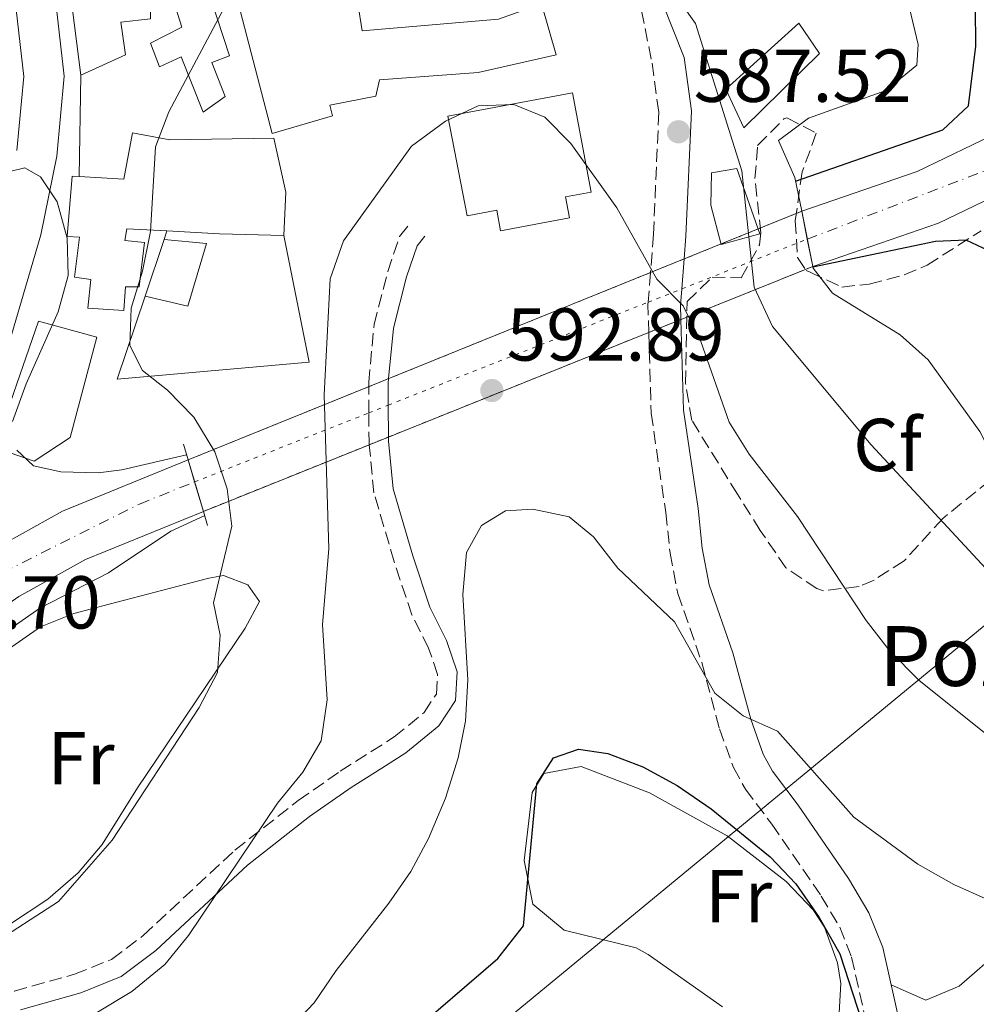
# Model space of a CAD drawing. Units: metres. Extents: x 573436 to 576879, y 4719568 to 4721917.
# Drawn here: x 574842 to 574970, y 4720571 to 4720703 of the extents above; entities that cross this region are included whole.
import ezdxf
from ezdxf.enums import TextEntityAlignment as Align

# ---------------------------------------------------------------- set-up
doc = ezdxf.new("R2010")
doc.units = ezdxf.units.M
doc.header["$MEASUREMENT"] = 0
for name, pattern in [('DGN Style 3', [2.435890702152634, 1.739921930109024, -0.6959687720436097]), ('DGN Style 4', [2.7856150101045474, 1.391937544087219, -0.6959687720436097, 0.001739921930109024, -0.6959687720436097]), ('DGN Style 5', [1.217945351076317, 0.5219765790327072, -0.6959687720436097])]:
    doc.linetypes.add(name, pattern=pattern)
for name, color, linetype, lineweight in [('Barranco lineal', 142, 'DGN Style 3', 13), ('Camino', 7, 'DGN Style 3', 0), ('Carretera', 9, 'Continuous', 0), ('Carretera no vista', 7, 'Continuous', 0), ('Cota de punto acotado terreno', 7, 'Continuous', 0), ('Curva de nivel directora', 30, 'Continuous', 30), ('Curva de nivel intermedia', 30, 'Continuous', 0), ('Edificio', 1, 'Continuous', 13), ('Eje de carretera', 7, 'DGN Style 4', 0), ('Eje de carretera no vista', 7, 'DGN Style 5', 0), ('Estanque', 4, 'Continuous', 0), ('Etiqueta de uso rústico', 92, 'Continuous', 0), ('Etiqueta de zona arbolada', 92, 'Continuous', 0), ('Línea  de muro-pared o tapia', 1, 'Continuous', 13), ('Línea blanca (vial)', 7, 'Continuous', 13), ('Línea de asfalto', 7, 'Continuous', 13), ('Línea de cambio de uso (parcela vista)', 92, 'Continuous', 0), ('Línea de muro de contención', 1, 'Continuous', 13), ('Línea telefónica', 7, 'Continuous', 0), ('Margen derecho', 7, 'Continuous', 0), ('Puente', 1, 'Continuous', 0), ('Punto acotado terreno (símbolo)', 7, 'Continuous', 0), ('Texto de Pozo', 4, 'Continuous', 0), ('Zona arbolada', 92, 'DGN Style 3', 0)]:
    doc.layers.add(name, color=color, linetype=linetype, lineweight=lineweight)
doc.styles.add('Style-Arial', font='arial.ttf')

# ---------------------------------------------------------------- blocks, each defined once
blk = doc.blocks.new('5PATER')
at = {"layer": 'Barranco lineal', "linetype": 'Continuous', "lineweight": 0}
h = blk.add_hatch(color=51, dxfattribs=at)
edge = h.paths.add_edge_path()
edge.add_ellipse((0, 0), major_axis=(-0.1095731443231308, -0.1110710700762829), ratio=0.9994222409660317, start_angle=0, end_angle=360)

msp = doc.modelspace()

# ---------------------------------------------------------------- linework, layer by layer
at = {"layer": 'Camino', "color": 7, "linetype": 'DGN Style 3', "lineweight": 0, "extrusion": (0.006655606067117818, 0.08551997958274866, 0.9963142255333133), "elevation": 408124.3752073934, "flags": 128}
msp.add_lwpolyline([(-206913.8410424652, -4733484.521620257), (-206913.8410424651, -4733480.527615946)], dxfattribs=at)
at = {"layer": 'Camino', "color": 7, "linetype": 'DGN Style 3', "lineweight": 0, "extrusion": (-0.1786588999796241, 0.098602307137012, 0.9789579063909383), "elevation": 363329.3093871852, "flags": 128}
msp.add_lwpolyline([(-4410799.391162968, -1740131.400908946), (-4410799.120981068, -1740131.275457054), (-4410795.892535402, -1740129.328992554)], dxfattribs=at)
at = {"layer": 'Camino', "color": 7, "linetype": 'DGN Style 3', "lineweight": 0, "elevation": 591.0800000000017, "flags": 128}
msp.add_lwpolyline([(574888.6254453666, 4720650.033473733), (574888.6036690652, 4720653.530748093)], dxfattribs=at)
at = {"layer": 'Camino', "color": 7, "linetype": 'DGN Style 3', "lineweight": 0, "extrusion": (-0.8693997090262275, -0.005413447665649593, 0.4940797916627253), "elevation": -525070.9549054907, "flags": 128}
msp.add_lwpolyline([(-4716974.696450386, 299071.9183045328), (-4716975.019175711, 299071.8594144654), (-4716978.962725888, 299071.8594144654)], dxfattribs=at)
at = {"layer": 'Camino', "color": 7, "linetype": 'DGN Style 3', "lineweight": 0}
for points in [[(574846.3500000008, 4720708.020000001, 581.1600000000036), (574852.6600000008, 4720711.51, 581.9499999999972), (574860.0500000002, 4720715.570000002, 582.2200000000012), (574866.9799999993, 4720721.040000003, 582.5899999999965), (574871.519999999, 4720723.080000001, 583.0200000000041), (574879.1099999996, 4720724.830000001, 584.1000000000059), (574889.8599999986, 4720726.49, 584.6300000000048), (574894.8399999986, 4720726.890000002, 584.6300000000048), (574908.9499999993, 4720726.930000001, 584.6300000000048), (574913.4699999989, 4720725.870000001, 584.6300000000048), (574919.5700000009, 4720717.220000001, 584.6300000000048), (574922.1999999994, 4720711.160000001, 585.4400000000023), (574925.1200000008, 4720703.840000001, 585.7100000000065), (574926.52, 4720696.830000001, 586.2400000000054), (574927.4299999997, 4720690.240000002, 587.3200000000071), (574926.7100000001, 4720673.920000001, 588.1199999999953), (574926.3117824196, 4720668.803176855, 588.561799999996)], [(574888.6036690652, 4720653.530748093, 591.0800000000017), (574888.6000000002, 4720654.119999999, 591.0800000000017), (574889.3199999998, 4720661.830000001, 590.8099999999977), (574891.1599999995, 4720668.949999999, 590.8099999999977), (574892.7399999975, 4720673.640000002, 590.029999999999), (574894.0899999997, 4720675.300000002, 589.7299999999959)], [(574926.0883177087, 4720660.792723003, 589.3272), (574926.3999999971, 4720650.010000001, 590.4700000000013), (574928.3599999995, 4720636.680000001, 591.8800000000047), (574928.9299999997, 4720631.270000001, 594.029999999999), (574929.9699999989, 4720625.869999999, 593.759999999995), (574933.1799999987, 4720616.630000001, 594.5700000000071), (574935.5700000003, 4720607.740000002, 595.6399999999995), (574937.4099999998, 4720602.560000001, 596.3500000000057), (574939.0100000004, 4720599.690000001, 596.7200000000013), (574942.5599999975, 4720595.000000001, 597.5200000000041), (574949.1600000003, 4720585.369999999, 598.3300000000019), (574951.6400000012, 4720581.210000002, 599.1399999999995), (574953.2399999973, 4720577.210000001, 599.3500000000059), (574955.5500000005, 4720566.810000001, 600.1999999999971)], [(574831.9699999974, 4720569.33, 584.6300000000048), (574841.1799999987, 4720572.66, 586.6300000000047), (574849.2299999997, 4720574.92, 588.3899999999995), (574854.1999999986, 4720576.910000003, 588.9299999999931), (574858.4400000009, 4720580.100000001, 589.4700000000012), (574870.6999999986, 4720591.520000001, 589.5800000000019), (574879.1499999977, 4720598.140000002, 589.8899999999994), (574884.7899999992, 4720602.07, 590.2700000000041), (574888.94, 4720604.699999999, 591.0399999999936), (574892.0300000012, 4720606.660000003, 591.8800000000047), (574896.010000002, 4720609.95, 593.2299999999959), (574897.6599999993, 4720612.410000001, 593.759999999995), (574897.8200000003, 4720615.040000002, 594.029999999999), (574896.62, 4720618.550000001, 594.3000000000029), (574894.3799999983, 4720623.020000001, 594.0800000000019), (574892.010000001, 4720630.110000002, 593.4900000000052), (574889.2999999998, 4720639.350000001, 592.1499999999943), (574888.681105284, 4720645.767462103, 591.1312000000036)]]:
    msp.add_polyline3d(points, dxfattribs=at)
at = {"layer": 'Carretera', "color": 9, "linetype": 'Continuous', "lineweight": 0}
for points in [[(574984.0500000018, 4720684.66, 571.6199999999953), (574964.8400000005, 4720675.410000001, 572.1499999999943), (574948.0399999986, 4720669.609999998, 571.7400000000052), (574946.5499999999, 4720677, 571.7400000000052), (574961.9999999995, 4720682.330000001, 572.1499999999943), (574980.5000000001, 4720691.24, 571.6199999999953)], [(574771.1000000016, 4720546.32, 574.7599999999948), (574799.4400000015, 4720593.67, 576.0599999999977), (574805.6200000017, 4720602.32, 576.3899999999994), (574808.3000000018, 4720605.369999999, 576.3099999999977), (574813.7800000003, 4720611.619999999, 576.6499999999943), (574821.1000000006, 4720618.640000001, 576.7100000000064), (574829.2100000018, 4720625.420000001, 576.4900000000052), (574837.9699999993, 4720631.529999999, 576.3300000000017), (574847.6200000008, 4720636.880000001, 576.0399999999936), (574864.4299999995, 4720643.74, 574.9799999999959), (574866.4800000013, 4720636.850000001, 574.9799999999959), (574850.7199999989, 4720630.41, 576.0399999999936), (574841.7600000025, 4720625.45, 576.3300000000017), (574833.5599999994, 4720619.730000001, 576.4900000000052), (574825.8799999993, 4720613.3, 576.5899999999965), (574818.9500000002, 4720606.67, 576.6499999999943), (574811.2399999988, 4720597.87, 576.3899999999994), (574805.4299999997, 4720589.75, 576.0599999999977), (574779.8999999993, 4720547.08, 574.9600000000064)]]:
    msp.add_polyline3d(points, dxfattribs=at)
at = {"layer": 'Carretera no vista', "color": 7, "linetype": 'DGN Style 5', "lineweight": 13, "extrusion": (0.0338738678365352, 0.01371949396265408, 0.9993319451329482), "elevation": 84812.32109522214, "flags": 128}
msp.add_lwpolyline([(4159595.541789618, -2303459.788988492), (4159595.541789618, -2303442.810725086)], dxfattribs=at)
at = {"layer": 'Carretera no vista', "color": 7, "linetype": 'DGN Style 5', "lineweight": 13, "extrusion": (0.03386694400199194, 0.01371668969771294, 0.9993322182976504), "elevation": 84795.10251452363, "flags": 128}
msp.add_lwpolyline([(4159595.541433665, -2303443.44528826), (4159595.541433665, -2303438.573815677)], dxfattribs=at)
at = {"layer": 'Carretera no vista', "color": 7, "linetype": 'DGN Style 5', "lineweight": 13, "extrusion": (0.03387083765178915, 0.01371826668380502, 0.9993320646891893), "elevation": 84804.78541734208, "flags": 128}
msp.add_lwpolyline([(4159595.541928038, -2303438.216451655), (4159595.541928038, -2303400.38204867)], dxfattribs=at)
at = {"layer": 'Carretera no vista', "color": 7, "linetype": 'DGN Style 5', "lineweight": 13, "extrusion": (0.03418742777733421, 0.01373197810293227, 0.9993210958242352), "elevation": 85051.47815224419, "flags": 128}
msp.add_lwpolyline([(4166211.360027793, -2291429.486836752), (4166211.360027793, -2291448.513932506)], dxfattribs=at)
at = {"layer": 'Carretera no vista', "color": 7, "linetype": 'DGN Style 5', "lineweight": 13, "extrusion": (0.03417898767547264, 0.0137285879866958, 0.9993214311088157), "elevation": 85030.6222784038, "flags": 128}
msp.add_lwpolyline([(4166211.360129248, -2291425.615391001), (4166211.360129248, -2291430.260669175)], dxfattribs=at)
at = {"layer": 'Carretera no vista', "color": 7, "linetype": 'DGN Style 5', "lineweight": 13, "extrusion": (0.03418302682331713, 0.01373021038135875, 0.9993212706632837), "elevation": 85040.60317287683, "flags": 128}
msp.add_lwpolyline([(4166211.360111309, -2291387.682715219), (4166211.360111309, -2291425.245029075)], dxfattribs=at)
at = {"layer": 'Carretera no vista', "color": 7, "linetype": 'DGN Style 5', "lineweight": 13, "extrusion": (0.0338675131756403, 0.0137169202274762, 0.9993321958441902), "elevation": 84796.51812503104, "flags": 128}
msp.add_lwpolyline([(4159595.541156996, -2303400.687804874), (4159595.541156995, -2303397.811494965)], dxfattribs=at)
at = {"layer": 'Carretera no vista', "color": 7, "linetype": 'DGN Style 5', "lineweight": 13, "extrusion": (0.03387326552620167, 0.01371925001765156, 0.9993319688979957), "elevation": 84810.82308775724, "flags": 128}
msp.add_lwpolyline([(4159595.541734032, -2303397.283790315), (4159595.541734033, -2303371.185231758)], dxfattribs=at)
at = {"layer": 'Carretera no vista', "color": 7, "linetype": 'DGN Style 5', "lineweight": 13, "extrusion": (0.03418291640253732, 0.01373016603095946, 0.9993212750497107), "elevation": 85040.3303328832, "flags": 128}
msp.add_lwpolyline([(4166211.35999362, -2291384.915981258), (4166211.35999362, -2291387.693055133)], dxfattribs=at)
at = {"layer": 'Carretera no vista', "color": 7, "linetype": 'DGN Style 5', "lineweight": 13, "extrusion": (0.03418154802780721, 0.01372961639647721, 0.9993213294071274), "elevation": 85036.94907125356, "flags": 128}
msp.add_lwpolyline([(4166211.360158076, -2291361.099824723), (4166211.360158076, -2291385.041168748)], dxfattribs=at)
at = {"layer": 'Carretera no vista', "color": 7, "linetype": 'Continuous', "lineweight": 0}
msp.add_polyline3d([(574948.0399999986, 4720669.609999998, 579.2599999999948), (574866.4800000013, 4720636.850000001, 574.9799999999959), (574864.4299999995, 4720643.74, 579.9600000000064), (574946.5499999999, 4720677, 571.7400000000052)], close=True, dxfattribs=at)
at = {"layer": 'Curva de nivel directora', "color": 30, "linetype": 'Continuous', "lineweight": 30, "flags": 128}
for points, elevation in [([(574945.7299999992, 4720681.04), (574965.4500000002, 4720687.910000001), (574968.8900000001, 4720691.100000001), (574969.8699999992, 4720699.08), (574969.8099999988, 4720704.340000002), (574968.1700000004, 4720709.359999999), (574965.7400000007, 4720714.440000001), (574949.9400000002, 4720736.720000001), (574943.36, 4720745.060000002), (574941.0099999985, 4720749.470000002), (574940.13, 4720755), (574938.5599999987, 4720759.750000002), (574937.3699999996, 4720762.04)], 575.0000000000006), ([(575048.9499999998, 4720633.700000001), (575040.0299999992, 4720628.949999999), (575035.2500000005, 4720625.630000002), (575030.8000000002, 4720623.360000002), (575025.7699999987, 4720622.869999999), (575020.8099999989, 4720623.430000001), (575018.2099999995, 4720625.710000002), (575014.7899999997, 4720630.170000002), (575011.3200000006, 4720633.770000001), (575005.0399999997, 4720642.310000001), (575001.649999999, 4720645.980000001), (574989.5199999987, 4720656.890000001), (574980.7999999991, 4720663.260000001), (574973.0999999989, 4720671.010000001), (574968.5799999994, 4720673.150000001), (574964.4800000001, 4720672.970000001), (574948.0599999982, 4720669.510000001)], 575.0000000000005), ([(574889.6100000005, 4720563.02), (574905.9000000005, 4720577.000000001), (574909.3400000005, 4720581.410000001), (574911.0899999985, 4720600.380000001), (574913.3499999981, 4720603.850000001), (574916.6699999997, 4720605.03), (574920.6100000002, 4720604.430000002), (574925.2799999994, 4720602.650000002), (574929.8700000006, 4720600.15), (574934.4300000003, 4720597.060000001), (574942.3200000006, 4720590.640000002), (574945.7599999983, 4720587.020000001), (574948.9099999998, 4720582.52), (574951.6599999992, 4720577.66), (574956.3999999999, 4720563.109999999)], 600.0000000000003)]:
    msp.add_lwpolyline(points, dxfattribs=dict(at, elevation=elevation))
at = {"layer": 'Curva de nivel intermedia', "color": 30, "linetype": 'Continuous', "lineweight": 0, "flags": 128}
for points, elevation in [([(574945.6399999998, 4720681.509999999), (574943.4500000015, 4720686.489999999), (574947.4700000003, 4720689.46), (574957.8300000004, 4720693.15), (574961.9600000011, 4720696.539999999), (574962.1300000009, 4720699.300000001), (574960.9999999999, 4720704.17), (574958.2000000015, 4720708.029999999), (574954.7300000002, 4720711.880000001), (574951.9600000009, 4720716.039999999), (574948.5800000012, 4720722.390000001)], 580.0000000000001), ([(574926.2600000007, 4720710.67), (574932.3300000015, 4720702.140000001), (574938.5200000008, 4720682.42), (574940.1900000004, 4720666.859999999), (574942.6400000001, 4720661.59), (574955.8600000013, 4720645.739999999), (574971.1900000002, 4720629.21)], 585), ([(574837.79, 4720578.65), (574847.0800000017, 4720584.640000001), (574854.2900000003, 4720592.869999998), (574865.9100000008, 4720610.619999998), (574868.3700000017, 4720615.29), (574868.7300000016, 4720620.279999998), (574867.8300000009, 4720624.59), (574870.2699999994, 4720634.890000001), (574869.6799999994, 4720639.869999997), (574868.030000002, 4720644.800000001), (574865.2000000001, 4720649.45), (574861.6600000019, 4720653.06), (574858.3499999993, 4720655.710000001), (574856.6399999993, 4720659.03), (574856.8200000003, 4720664.03), (574858.3499999993, 4720668.999999999), (574859.3799999997, 4720674.279999998), (574860.0800000015, 4720685.619999999), (574861.8600000007, 4720690.309999999), (574869.6300000001, 4720704.88)], 585), ([(574885.2300000017, 4720673.050000001), (574894.3300000011, 4720685.73), (574898.8600000018, 4720689.07), (574903.2500000017, 4720691.119999998), (574908.0199999994, 4720691.270000001), (574912.1700000003, 4720689.609999999), (574915.6600000015, 4720686.050000001), (574921.7900000004, 4720677.449999998), (574927.1799999994, 4720667.92), (574930.6799999997, 4720664.350000001), (574933.0700000013, 4720659.59), (574936.8399999999, 4720648.8), (574939.5100000009, 4720644.49), (574945.9700000006, 4720636.159999999), (574955.2000000018, 4720622.239999998), (574958.2700000008, 4720618.289999999), (574962.2899999997, 4720614.220000002), (574971.3900000014, 4720606.949999998)], 590.0000000000001), ([(574838.5099999999, 4720681.84), (574842.5599999999, 4720682.819999999), (574844.6800000012, 4720681.59), (574846.9100000019, 4720678.279999999), (574848.2300000006, 4720673.409999999), (574848.4000000004, 4720668.409999998), (574847.0400000014, 4720663.560000001), (574842.740000001, 4720653.909999999), (574840.9400000017, 4720648.88)], 580.0000000000001), ([(574847.4800000017, 4720566.949999999), (574856.920000001, 4720572.59), (574861.3399999999, 4720576.23), (574864.4900000015, 4720580.11), (574876.3800000005, 4720597.819999999), (574879.8000000003, 4720601.949999998), (574882.2200000009, 4720606.140000001), (574883.0500000002, 4720611.65), (574882.4199999999, 4720621.73), (574883.2500000015, 4720631.84), (574882.6500000001, 4720652.460000001), (574883.4500000003, 4720667.959999999), (574885.2300000017, 4720673.050000001)], 590.0000000000001), ([(574948.0899999995, 4720669.37), (574950.6900000012, 4720666.050000001), (574959.7400000015, 4720660.46), (574963.480000001, 4720657.13), (574970.3800000009, 4720647.55), (574972.8399999996, 4720642.710000001), (574974.6500000001, 4720637.979999999), (574977.1900000017, 4720633.67), (574980.9900000015, 4720629.420000001), (574999.1299999999, 4720616.079999999), (575008.0199999993, 4720608.899999999), (575018.0700000008, 4720604.33), (575023.2200000007, 4720603.369999999), (575028.2000000007, 4720603.759999998), (575033.4000000019, 4720605.88), (575037.3300000014, 4720609.13), (575041.280000001, 4720613.199999999), (575045.3800000002, 4720616.499999999), (575052.8400000012, 4720623.819999999), (575056.3900000007, 4720630.119999998)], 580.0000000000001), ([(574841.5200000005, 4720645.029999998), (574843.7600000004, 4720642.930000001), (574847.4100000003, 4720642.140000001), (574852.4100000004, 4720642.009999999), (574855.5700000009, 4720642.4), (574864.2300000022, 4720644.430000001)], 580.0000000000001), ([(574877.8700000013, 4720567.460000001), (574881.2900000011, 4720571.109999999), (574884.2300000004, 4720575.430000001), (574891.3099999992, 4720584.42), (574894.2300000006, 4720588.65), (574896.5900000009, 4720593.060000001), (574898.8600000018, 4720598.49), (574900.5600000006, 4720603.880000001), (574901.5399999997, 4720608.779999998), (574901.8500000003, 4720614.3), (574901.2100000011, 4720625.720000002), (574901.6900000017, 4720631.329999999), (574903.7100000001, 4720634.960000002), (574906.9300000009, 4720636.939999999), (574910.5600000008, 4720637.149999999), (574915.4400000002, 4720636.109999998), (574918.7100000003, 4720633.42), (574921.9300000012, 4720629.250000001), (574929.5199999998, 4720622.08), (574934.9400000023, 4720612.520000001), (574938.7400000021, 4720609.469999999), (574943.3100000006, 4720607.439999999), (574953.5299999999, 4720595.949999998), (574962.1100000008, 4720589.659999999), (574966.9299999998, 4720586.919999998), (574971.5099999999, 4720584.88)], 595.0000000000001), ([(574866.6500000008, 4720636.289999999), (574862.12, 4720634.179999999), (574853.8000000007, 4720628.630000002), (574844.6100000017, 4720623.88), (574840.3100000013, 4720620.890000001), (574837.190000001, 4720616.939999999), (574833.2000000012, 4720597.41), (574831.3900000007, 4720592.770000001), (574828.3900000011, 4720590.470000001), (574823.02, 4720588.99), (574818.5300000017, 4720586.82), (574814.7800000011, 4720582.759999999), (574807.8400000008, 4720568.08)], 580.0000000000001)]:
    msp.add_lwpolyline(points, dxfattribs=dict(at, elevation=elevation))
at = {"layer": 'Edificio', "color": 51, "linetype": 'Continuous', "lineweight": 13, "extrusion": (0.03265724833859462, 0.9975913368934757, 0.06119663949956141), "elevation": 4728113.401469607, "flags": 128}
msp.add_lwpolyline([(-420115.770089496, -289294.4374561842), (-420107.1365303189, -289293.9064609554), (-420100.0981882794, -289296.1907423172)], dxfattribs=at)
at = {"layer": 'Edificio', "color": 1, "linetype": 'Continuous', "lineweight": 13}
for points in [[(574902.0300000003, 4720712.119999999, 591.8899999999994), (574902.7999999998, 4720707.4, 590.5399999999936), (574894.5099999999, 4720705.869999999, 590.8099999999977), (574894.0800000001, 4720707.57, 594.3000000000029), (574889.5599999996, 4720707.050000001, 594.8399999999965), (574889.4500000002, 4720705.199999999, 594.3000000000029), (574887.1299999999, 4720704.810000001, 594.3000000000029), (574887.7100000001, 4720701.16, 594.8399999999965), (574905.9600000001, 4720702.720000001, 590.5399999999936), (574911.7300000004, 4720704.76, 590.8099999999977), (574913.7000000002, 4720697.939999999, 591.0800000000017), (574903.2400000002, 4720695.560000001, 591.0800000000017), (574890.0499999998, 4720694.59, 591.0800000000017), (574889.5700000003, 4720692.41, 595.6499999999943), (574883.4100000003, 4720691.189999999, 595.9100000000036), (574883.7699999996, 4720689.76, 595.9100000000036), (574875.6900000004, 4720687.42, 595.9199999999983), (574868.2999999998, 4720715.720000001, 593.2299999999959), (574887.6200000001, 4720715.890000001, 593.2299999999959), (574892.8899999997, 4720717.16, 593.2299999999959), (574894.4500000002, 4720712.220000001, 594.8399999999965)], [(574864.2300000004, 4720715.430000001, 586.779999999999), (574869.9600000001, 4720697.810000001, 587.0500000000029), (574867.6200000001, 4720696.9, 587.0500000000029), (574869.3799999999, 4720692.380000001, 586.5200000000041), (574866.4299999997, 4720690.27, 585.9799999999959), (574863.5199999996, 4720697.67, 587.0500000000029), (574860.6200000001, 4720696.34, 586.5200000000041), (574859.4000000004, 4720699.5, 586.5200000000041), (574863.5800000001, 4720701.630000001, 587.320000000007), (574861.4299999997, 4720708.460000001, 588.1300000000047), (574859.4699999997, 4720708.140000001, 588.1300000000047), (574859.4100000003, 4720702.76, 588.1300000000047), (574855.4199999999, 4720702.289999999, 590.5399999999936), (574856.04, 4720697.939999999, 590.8099999999977), (574850.0599999996, 4720695.210000001, 588.6600000000036), (574848.3899999997, 4720708.529999999, 588.929999999993)], [(574914.9600000001, 4720678.92, 595.9100000000036), (574915.4900000002, 4720676.140000001, 595.9100000000036), (574906.25, 4720674.4, 595.9100000000036), (574905.7400000002, 4720677.140000001, 595.9100000000036), (574901.7800000003, 4720676.390000001, 595.9100000000036), (574899.1900000004, 4720689.720000001, 595.6499999999943), (574915.8700000001, 4720692.869999999, 595.6499999999943), (574918.3799999999, 4720679.57, 595.9100000000036)], [(574857.0099999999, 4720687.480000001, 587.8600000000006), (574861.9800000004, 4720686.560000001, 589.4700000000012), (574875.9199999999, 4720686.789999999, 593.2299999999959), (574877.5199999996, 4720679.550000001, 593.7700000000041), (574877.2599999999, 4720673.75, 592.429999999993), (574868.6299999999, 4720674, 592.9600000000064), (574861.5999999996, 4720674.369999999, 590.679999999993), (574856.2400000002, 4720674.65, 588.929999999993), (574855.9699999997, 4720673.08, 589.1999999999971), (574858.5999999996, 4720672.83, 589.7400000000052), (574857.8899999997, 4720666.880000001, 589.7400000000052), (574856.04, 4720666.9, 588.6600000000036), (574855.8499999996, 4720663.74, 588.6600000000036), (574851.0199999996, 4720664.029999999, 587.320000000007), (574851.4299999997, 4720667.890000001, 587.5899999999965), (574849.2400000002, 4720668.189999999, 587.320000000007), (574849.9100000003, 4720673.529999999, 588.929999999993), (574848.2400000002, 4720673.630000001, 588.929999999993), (574848.9000000004, 4720681.699999999, 589.4700000000012), (574849.8700000001, 4720681.640000001, 589.4700000000012), (574855.8399999999, 4720681.289999999, 589.4700000000012)], [(574940.9699999997, 4720673.99, 586.779999999999), (574935.7699999996, 4720672.539999999, 587.0500000000029), (574934.4100000003, 4720677.82, 588.3899999999994), (574934.4900000002, 4720682.140000001, 587.8600000000006), (574937.8700000001, 4720682.730000001, 587.8600000000006)], [(574848.6699999999, 4720646.710000001, 583.2899999999936), (574843.8099999996, 4720643.57, 583.2899999999936), (574838.54, 4720645.380000001, 583.2899999999936), (574844.4000000004, 4720662.310000001, 583.0200000000041), (574852.2000000002, 4720660.17, 583.2899999999936)]]:
    msp.add_polyline3d(points, close=True, dxfattribs=at)
at = {"layer": 'Edificio', "color": 51, "linetype": 'Continuous', "lineweight": 13}
for points in [[(574894.5099999999, 4720705.869999999, 590.8099999999977), (574894.0800000001, 4720707.57, 594.3000000000029), (574889.5599999996, 4720707.050000001, 594.8399999999965), (574889.4500000002, 4720705.199999999, 594.3000000000029), (574887.1299999999, 4720704.810000001, 594.3000000000029), (574887.7100000001, 4720701.16, 594.8399999999965), (574905.9600000001, 4720702.720000001, 590.5399999999936), (574911.7300000004, 4720704.76, 590.8099999999977), (574913.7000000002, 4720697.939999999, 591.0800000000017), (574903.2400000002, 4720695.560000001, 591.0800000000017), (574890.0499999998, 4720694.59, 591.0800000000017), (574889.5700000003, 4720692.41, 595.6499999999943), (574883.4100000003, 4720691.189999999, 595.9100000000036), (574883.7699999996, 4720689.76, 595.9100000000036), (574875.6900000004, 4720687.42, 595.9199999999983), (574868.2999999998, 4720715.720000001, 593.2299999999959), (574887.6200000001, 4720715.890000001, 593.2299999999959), (574892.8899999997, 4720717.16, 593.2299999999959), (574894.4500000002, 4720712.220000001, 594.8399999999965), (574902.0300000003, 4720712.119999999, 591.8899999999994), (574902.7999999998, 4720707.4, 590.5399999999936), (574894.5099999999, 4720705.869999999, 590.8099999999977)], [(574850.0599999996, 4720695.210000001, 588.6600000000036), (574848.3899999997, 4720708.529999999, 588.929999999993), (574864.2300000004, 4720715.430000001, 586.779999999999), (574869.9600000001, 4720697.810000001, 587.0500000000029), (574867.6200000001, 4720696.9, 587.0500000000029), (574869.3799999999, 4720692.380000001, 586.5200000000041), (574866.4299999997, 4720690.27, 585.9799999999959), (574863.5199999996, 4720697.67, 587.0500000000029), (574860.6200000001, 4720696.34, 586.5200000000041), (574859.4000000004, 4720699.5, 586.5200000000041), (574863.5800000001, 4720701.630000001, 587.320000000007), (574861.4299999997, 4720708.460000001, 588.1300000000047), (574859.4699999997, 4720708.140000001, 588.1300000000047), (574859.4100000003, 4720702.76, 588.1300000000047), (574855.4199999999, 4720702.289999999, 590.5399999999936), (574856.04, 4720697.939999999, 590.8099999999977), (574850.0599999996, 4720695.210000001, 588.6600000000036)], [(574906.25, 4720674.4, 595.9100000000036), (574905.7400000002, 4720677.140000001, 595.9100000000036), (574901.7800000003, 4720676.390000001, 595.9100000000036), (574899.1900000004, 4720689.720000001, 595.6499999999943), (574915.8700000001, 4720692.869999999, 595.6499999999943), (574918.3799999999, 4720679.57, 595.9100000000036), (574914.9600000001, 4720678.92, 595.9100000000036), (574915.4900000002, 4720676.140000001, 595.9100000000036), (574906.25, 4720674.4, 595.9100000000036)], [(574849.8700000001, 4720681.640000001, 589.4700000000012), (574855.8399999999, 4720681.289999999, 589.4700000000012), (574857.0099999999, 4720687.480000001, 587.8600000000006), (574861.9800000004, 4720686.560000001, 589.4700000000012), (574875.9199999999, 4720686.789999999, 593.2299999999959), (574877.5199999996, 4720679.550000001, 593.7700000000041), (574877.2599999999, 4720673.75, 592.429999999993)], [(574861.5999999996, 4720674.369999999, 590.679999999993), (574856.2400000002, 4720674.65, 588.929999999993), (574855.9699999997, 4720673.08, 589.1999999999971), (574858.5999999996, 4720672.83, 589.7400000000052), (574857.8899999997, 4720666.880000001, 589.7400000000052), (574856.04, 4720666.9, 588.6600000000036), (574855.8499999996, 4720663.74, 588.6600000000036), (574851.0199999996, 4720664.029999999, 587.320000000007), (574851.4299999997, 4720667.890000001, 587.5899999999965), (574849.2400000002, 4720668.189999999, 587.320000000007), (574849.9100000003, 4720673.529999999, 588.929999999993), (574848.2400000002, 4720673.630000001, 588.929999999993), (574848.9000000004, 4720681.699999999, 589.4700000000012), (574849.8700000001, 4720681.640000001, 589.4700000000012)], [(574935.7699999996, 4720672.539999999, 587.0500000000029), (574934.4100000003, 4720677.82, 588.3899999999994), (574934.4900000002, 4720682.140000001, 587.8600000000006), (574937.8700000001, 4720682.730000001, 587.8600000000006), (574940.9699999997, 4720673.99, 586.779999999999), (574935.7699999996, 4720672.539999999, 587.0500000000029)], [(574843.8099999996, 4720643.57, 583.2899999999936), (574838.54, 4720645.380000001, 583.2899999999936), (574844.4000000004, 4720662.310000001, 583.0200000000041), (574852.2000000002, 4720660.17, 583.2899999999936), (574848.6699999999, 4720646.710000001, 583.2899999999936), (574843.8099999996, 4720643.57, 583.2899999999936)]]:
    msp.add_polyline3d(points, dxfattribs=at)
at = {"layer": 'Eje de carretera', "color": 7, "linetype": 'DGN Style 4', "lineweight": 0}
for points in [[(574947.3009543624, 4720673.270367296, 571.7400000000054), (574981.91, 4720686.59, 571.6900000000024), (575013.0300000005, 4720709.16, 571.1000000000058), (575038.44, 4720739.15, 570.8300000000019), (575073.0899999997, 4720781.24, 570.8999999999943), (575104.2699999984, 4720808.640000002, 571.6699999999984), (575169.4699999986, 4720866.290000002, 573.0000000000001), (575200.1900000012, 4720884.710000002, 574.0899999999966), (575257.8299999975, 4720900.78, 572.1199999999953), (575384.2499999994, 4720919.67, 575.7500000000001), (575532.7100000001, 4720944.150000002, 585.5899999999966), (575583.2699999998, 4720958.800000001, 588.5899999999965), (575695.2500000002, 4720997.100000001, 595.0500000000029), (575869.7199999974, 4721061.670000001, 601.2299999999959), (575924.05, 4721079.630000001, 601.6900000000026), (575950.0399999986, 4721085.310000001, 602.1999999999972), (576022.3299999987, 4721088.140000002, 599.0000000000001), (576047.5399999993, 4721087.630000004, 597.4499999999971), (576076.3599999998, 4721094.720000001, 595.2400000000052), (576110.8500000008, 4721109.380000001, 593.5800000000017), (576163.7699999987, 4721144.359999999, 592.6900000000023), (576184.3999999972, 4721159.279999999, 592.6199999999953)], [(574644.3299999984, 4720275.28, 584.0099999999949), (574651.3999999983, 4720295.710000004, 584.3600000000007), (574661.1099999979, 4720324.28, 583.7500000000001), (574689.010000002, 4720399.690000001, 583.1199999999955), (574709.5699999989, 4720435.109999999, 580.9799999999959), (574737.2600000005, 4720483.100000001, 577.9900000000054), (574803.3700000005, 4720591.560000001, 576.070000000007), (574821.6499999977, 4720615.260000001, 576.6799999999931), (574839.6299999995, 4720628.689999999, 576.3300000000019), (574857.9099999989, 4720637.830000001, 575.4600000000064), (574865.3053064845, 4720640.798116254, 574.9802999999956), (574865.3099999975, 4720640.800000002, 574.979999999996)]]:
    msp.add_polyline3d(points, dxfattribs=at)
at = {"layer": 'Eje de carretera no vista', "color": 7, "linetype": 'DGN Style 5', "lineweight": 0, "extrusion": (0.03413613181051305, 0.01351870257042886, 0.9993257572912988), "elevation": 84015.20923221976, "flags": 128}
msp.add_lwpolyline([(4177331.64317991, -2271140.804366908), (4177331.643179911, -2271158.875734388)], dxfattribs=at)
at = {"layer": 'Eje de carretera no vista', "color": 7, "linetype": 'DGN Style 5', "lineweight": 0, "extrusion": (0.03413239605159853, 0.01351724478392148, 0.9993259046143197), "elevation": 84006.17979066228, "flags": 128}
msp.add_lwpolyline([(4177330.396425901, -2271138.580198752), (4177330.396425901, -2271143.431535771)], dxfattribs=at)
at = {"layer": 'Eje de carretera no vista', "color": 7, "linetype": 'DGN Style 5', "lineweight": 0, "extrusion": (0.03413482485370909, 0.01351820664573957, 0.9993258086436525), "elevation": 84012.11674446246, "flags": 128}
msp.add_lwpolyline([(4177330.396534051, -2271100.933397236), (4177330.39653405, -2271138.360392602)], dxfattribs=at)
at = {"layer": 'Eje de carretera no vista', "color": 7, "linetype": 'DGN Style 5', "lineweight": 0, "extrusion": (0.0341381626888744, 0.01351952851123044, 0.9993256767426033), "elevation": 84020.2756414613, "flags": 128}
msp.add_lwpolyline([(4177330.39636294, -2271072.735684928), (4177330.396362941, -2271097.829827828)], dxfattribs=at)
at = {"layer": 'Eje de carretera no vista', "color": 7, "linetype": 'DGN Style 5', "lineweight": 0, "extrusion": (0.03414307265669105, 0.01352147296562991, 0.9993254826924008), "elevation": 84032.27730344013, "flags": 128}
msp.add_lwpolyline([(4177330.396951597, -2271097.384706498), (4177330.396951598, -2271100.186764205)], dxfattribs=at)
at = {"layer": 'Estanque', "color": 4, "linetype": 'Continuous', "lineweight": 0}
msp.add_polyline3d([(574948.9500000002, 4720698.130000001, 584.6999999999971), (574938.8300000001, 4720688.15, 584.429999999993), (574936.4100000003, 4720693.32, 584.9700000000012), (574946.1900000004, 4720702.17, 584.6999999999971)], close=True, dxfattribs=at)
msp.add_polyline3d([(574936.4100000003, 4720693.32, 584.9700000000012), (574946.1900000004, 4720702.17, 584.6999999999971), (574948.9500000002, 4720698.130000001, 584.6999999999971), (574938.8300000001, 4720688.15, 584.429999999993), (574936.4100000003, 4720693.32, 584.9700000000012)], dxfattribs=at)
at = {"layer": 'Línea  de muro-pared o tapia', "color": 1, "linetype": 'Continuous', "lineweight": 13, "extrusion": (-0.007769107956923494, -0.02351177405486726, 0.9996933717107194), "elevation": -114870.7210108698, "flags": 128}
msp.add_lwpolyline([(-935275.8693606902, 4661253.60632991), (-935275.8693606901, 4661254.81785787)], dxfattribs=at)
at = {"layer": 'Línea  de muro-pared o tapia', "color": 1, "linetype": 'Continuous', "lineweight": 13, "extrusion": (-0.008363313869595648, -0.02492530944851171, 0.999654332221901), "elevation": -121885.16854202, "flags": 128}
msp.add_lwpolyline([(-956672.9729930947, 4656722.866334358), (-956672.9729930948, 4656730.853862137)], dxfattribs=at)
at = {"layer": 'Línea  de muro-pared o tapia', "color": 1, "linetype": 'Continuous', "lineweight": 13, "extrusion": (-0.09415997184236513, 0.004730237818681262, 0.9955458425169702), "elevation": -31214.60967931222, "flags": 128}
msp.add_lwpolyline([(-4743554.788926335, 335860.6028783895), (-4743551.242328772, 335834.9343052747), (-4743562.525481216, 335838.1163597929)], dxfattribs=at)
at = {"layer": 'Línea  de muro-pared o tapia', "color": 1, "linetype": 'Continuous', "lineweight": 13}
msp.add_polyline3d([(574861.2199999997, 4720673.220000001, 587.0500000000029), (574866.9100000003, 4720672.699999999, 586.779999999999), (574864.3899999997, 4720664.300000001, 587.0500000000029), (574858.6799999997, 4720665.65, 586.779999999999)], dxfattribs=at)
at = {"layer": 'Línea blanca (vial)', "color": 7, "linetype": 'Continuous', "lineweight": 13}
for points in [[(574985.8399999995, 4720694.439999999, 571.5599999999977), (574980.4999999997, 4720691.240000002, 571.6199999999955), (574961.9999999991, 4720682.330000003, 572.1499999999943), (574946.5499999995, 4720677.000000001, 571.7400000000054)], [(574948.0399999982, 4720669.609999999, 571.7400000000054), (574964.8400000001, 4720675.410000001, 572.1499999999943), (574984.0500000013, 4720684.660000001, 571.6199999999955), (574995.2199999985, 4720691.359999999, 571.5000000000001), (574996.6499999989, 4720692.420000001, 571.4700000000012)], [(574821.1, 4720618.640000001, 576.5899999999966), (574829.2100000014, 4720625.420000002, 576.4900000000052), (574837.9699999989, 4720631.53, 576.3300000000019), (574847.6200000005, 4720636.880000002, 576.0399999999936), (574864.4299999989, 4720643.740000002, 574.979999999996)], [(574779.8999999989, 4720547.080000001, 574.8800000000047), (574805.4299999991, 4720589.75, 576.0599999999977), (574811.2399999984, 4720597.870000001, 576.3899999999994), (574818.9499999997, 4720606.670000001, 576.6499999999943), (574825.8799999988, 4720613.300000001, 576.5899999999966), (574833.5599999989, 4720619.730000001, 576.4900000000052), (574841.760000002, 4720625.450000001, 576.3300000000019), (574850.7199999985, 4720630.41, 576.0399999999936), (574866.4800000008, 4720636.850000001, 574.979999999996)]]:
    msp.add_polyline3d(points, dxfattribs=at)
at = {"layer": 'Línea de asfalto', "color": 7, "linetype": 'Continuous', "lineweight": 13}
for points in [[(574846.3500000008, 4720708.020000001, 581.1600000000036), (574846.4200000024, 4720707.680000001, 581.1399999999995), (574847.8500000006, 4720695.100000001, 581.1399999999995), (574846.8500000016, 4720684.360000002, 580.0800000000017), (574844.7300000002, 4720673.869999999, 579.8000000000029), (574838.7600000001, 4720653.58, 578.3899999999995), (574835.1000000011, 4720643.740000002, 577.7200000000012), (574829.8099999982, 4720633.58, 577.4400000000023), (574821.1, 4720618.640000001, 576.7100000000065)], [(574841.1200000005, 4720706.76, 581.1399999999995), (574842.4499999982, 4720695.040000001, 581.1399999999995), (574841.5300000017, 4720685.140000002, 580.0800000000017)]]:
    msp.add_polyline3d(points, dxfattribs=at)
at = {"layer": 'Línea de cambio de uso (parcela vista)', "color": 92, "linetype": 'Continuous', "lineweight": 0}
for points in [[(574836.5, 4720615.74, 578.679999999993), (574844.6799999997, 4720621.42, 580.0200000000041), (574849.1500000004, 4720623.17, 581.3800000000047), (574853.8499999996, 4720624.430000001, 582.679999999993), (574867.2000000002, 4720627.92, 584.820000000007), (574869.1600000003, 4720628.25, 585.1300000000047), (574872.4400000004, 4720627, 585.6600000000036), (574873.9800000004, 4720624.789999999, 585.6600000000036), (574872.0899999999, 4720621.199999999, 585.1300000000047), (574857.6799999997, 4720599.84, 583.5200000000041), (574852.9100000003, 4720592.279999999, 583.25), (574849.7100000001, 4720588.470000001, 582.8300000000017), (574845.6799999997, 4720584.949999999, 582.7100000000064), (574840.54, 4720581.560000001, 582.1699999999983)], [(574935.9400000004, 4720570.539999999, 602.570000000007), (574925.9900000002, 4720577.550000001, 602.5899999999965), (574924.4100000003, 4720578.470000001, 602.4900000000052), (574914.75, 4720580.810000001, 601.4600000000064), (574910.5899999999, 4720584.310000001, 600.9499999999971), (574909.4199999999, 4720590.119999999, 600.8399999999965), (574910.4900000002, 4720599.220000001, 600.4700000000012), (574912.0499999998, 4720601.77, 600.3399999999965), (574917.0599999996, 4720602.720000001, 600.3399999999965), (574926.1799999997, 4720599.17, 600.3399999999965), (574936.5899999999, 4720593.439999999, 601.4100000000036), (574944.4800000004, 4720587.310000001, 601.9400000000023), (574948.0700000003, 4720583.539999999, 602.3000000000029), (574949.6200000001, 4720581.199999999, 602.4900000000052), (574951.3600000005, 4720576.449999999, 602.4900000000052), (574951.8099999996, 4720573.66, 602.4900000000052), (574951.4900000002, 4720568.210000001, 603.029999999999)], [(574958.5300000003, 4720573.480000001, 598.7299999999959), (574963.1699999999, 4720571.439999999, 598.7299999999959), (574967.6100000005, 4720573.34, 597.7899999999936), (574973.4600000001, 4720578.41, 597.6499999999943), (574978.2699999996, 4720580.390000001, 597.3600000000006), (574982.04, 4720580.359999999, 597.1199999999953), (574986.2000000002, 4720577.939999999, 596.7400000000052), (574987.9500000002, 4720575.960000001, 596.5800000000017), (574990.3700000001, 4720571.119999999, 596.5099999999948), (574990.1500000004, 4720568.600000001, 596.5800000000017), (574988.0700000003, 4720564.109999999, 596.779999999999), (574985.5599999996, 4720559.529999999, 597.1199999999953), (574980.6799999997, 4720551.699999999, 598.1900000000023), (574980.3499999996, 4720546.08, 599.2700000000041), (574977.4400000004, 4720541.939999999, 599.25), (574976.8399999999, 4720540.470000001, 599.2700000000041), (574975.7699999996, 4720531.369999999, 599.8000000000029), (574974.0300000003, 4720523.01, 600.8800000000047), (574971.0300000003, 4720518.600000001, 601.7400000000052), (574969.3399999999, 4720518.17, 601.9499999999971), (574962.4600000001, 4720518.720000001, 602.4900000000052)]]:
    msp.add_polyline3d(points, dxfattribs=at)
at = {"layer": 'Línea de muro de contención', "color": 1, "linetype": 'Continuous', "lineweight": 13, "extrusion": (0.0008341067436222568, 0.05957278178610811, 0.9982236161983972), "elevation": 282285.8872098729, "flags": 128}
msp.add_lwpolyline([(-508703.5086824825, -4719846.566852552), (-508703.5086824825, -4719832.971371686)], dxfattribs=at)
at = {"layer": 'Línea de muro de contención', "color": 1, "linetype": 'Continuous', "lineweight": 13, "extrusion": (-0.003062934748564668, 0.01531467373954902, 0.9998780321614118), "elevation": 71123.35497870189, "flags": 128}
msp.add_lwpolyline([(574876.3659742867, 4720138.080262647), (574879.7567854711, 4720121.128274578)], dxfattribs=at)
at = {"layer": 'Línea telefónica', "color": 7, "linetype": 'Continuous', "lineweight": 0}
msp.add_polyline3d([(574757.6200000013, 4720546.26, 574.570000000007), (574891.3599999989, 4720555.909999999, 602.2700000000041), (575036.620000001, 4720675.619999999, 575.029999999999), (575110.3099999983, 4720768.130000001, 585.4799999999959), (575150.7699999996, 4720785.12, 583.8800000000047)], dxfattribs=at)
at = {"layer": 'Margen derecho', "color": 7, "linetype": 'Continuous', "lineweight": 0, "extrusion": (0.006808532352108865, 0.08709247644027246, 0.9961769644168205), "elevation": 415635.4668818379, "flags": 128}
msp.add_lwpolyline([(-205261.8985959933, -4732905.208603101), (-205261.8985959933, -4732901.171203184)], dxfattribs=at)
at = {"layer": 'Margen derecho', "color": 7, "linetype": 'Continuous', "lineweight": 0, "extrusion": (-0.1966931850012368, 0.1011417909301576, 0.9752343970048993), "elevation": 364945.9209068939, "flags": 128}
msp.add_lwpolyline([(-4461071.979519663, -1606514.877951553), (-4461069.961995156, -1606514.010760418), (-4461068.282721333, -1606513.06082894)], dxfattribs=at)
at = {"layer": 'Margen derecho', "color": 7, "linetype": 'Continuous', "lineweight": 0, "extrusion": (0.3396022272552034, 0.00218534253217046, 0.9405666119533067), "elevation": 206106.5314242932, "flags": 128}
msp.add_lwpolyline([(4716853.975898841, -569082.9596350392), (4716856.911459592, -569082.9596350392), (4716857.52085688, -569083.0252987377)], dxfattribs=at)
at = {"layer": 'Margen derecho', "color": 7, "linetype": 'Continuous', "lineweight": 0, "elevation": 591.0800000000017, "flags": 128}
msp.add_lwpolyline([(574891.2563201946, 4720646.801842197), (574891.2288899622, 4720651.064500028)], dxfattribs=at)
at = {"layer": 'Margen derecho', "color": 7, "linetype": 'Continuous', "lineweight": 0}
for points in [[(574914.0900000002, 4720727.9, 584.6300000000048), (574914.7299999994, 4720727.740000002, 584.6300000000048), (574921.4200000016, 4720718.26, 584.6300000000048), (574924.7699999999, 4720711.830000003, 585.4400000000023), (574927.8599999989, 4720704.980000001, 585.7100000000065), (574930.8099999971, 4720697.560000002, 586.2400000000054), (574931.7999999995, 4720690.45, 587.3200000000071), (574931.0599999975, 4720673.65, 588.1199999999953), (574930.8239624774, 4720670.630686704, 588.385500000004)], [(574891.2678384105, 4720654.609782097, 591.057700000005), (574891.9100000005, 4720661.380000001, 590.8099999999977), (574893.6700000018, 4720668.210000002, 590.8099999999977), (574895.0699999988, 4720672.36, 590.029999999999), (574896.1200000015, 4720673.65, 589.7299999999959)], [(574930.3959422179, 4720662.522955702, 589.1401000000043), (574930.749999999, 4720650.390000001, 590.4700000000013), (574932.6800000002, 4720637.230000001, 591.8800000000047), (574933.2500000001, 4720631.91, 594.029999999999), (574934.1900000012, 4720627, 593.759999999995), (574937.3500000017, 4720617.910000001, 594.5700000000071), (574939.73, 4720609.040000002, 595.6399999999995), (574941.3900000007, 4720604.370000001, 596.3500000000057), (574942.6600000003, 4720602.08, 596.7200000000013), (574946.1000000002, 4720597.550000001, 597.5200000000041), (574952.8299999981, 4720587.720000001, 598.3300000000019), (574955.5500000005, 4720583.15, 599.1399999999995), (574957.4200000013, 4720578.51, 599.3500000000059), (574959.850000001, 4720567.52, 600.1999999999971)], [(574841.980000001, 4720570.17, 586.6300000000047), (574850.0700000001, 4720572.440000001, 588.3899999999995), (574855.4899999984, 4720574.609999999, 588.9299999999931), (574860.1199999995, 4720578.09, 589.4700000000012), (574872.3999999973, 4720589.529999999, 589.5800000000019), (574880.6999999988, 4720596.040000003, 589.8899999999994), (574886.2399999977, 4720599.890000002, 590.2700000000041), (574890.3399999992, 4720602.490000002, 591.0399999999936), (574893.5599999978, 4720604.540000001, 591.8800000000047), (574897.9699999979, 4720608.170000001, 593.2299999999959), (574900.23, 4720611.540000001, 593.759999999995), (574900.4600000001, 4720615.400000001, 594.029999999999), (574899.0300000019, 4720619.57, 594.3000000000029), (574896.800000001, 4720624.020000001, 594.0800000000019), (574894.5100000022, 4720630.890000002, 593.4900000000052), (574891.8799999993, 4720639.850000001, 592.1499999999943), (574891.2600000022, 4720646.230000001, 591.0800000000017), (574891.2563201946, 4720646.801842197, 591.0800000000017)]]:
    msp.add_polyline3d(points, dxfattribs=at)
at = {"layer": 'Puente', "color": 1, "linetype": 'Continuous', "lineweight": 0, "elevation": 579.2599999999948, "flags": 128}
for points in [[(574946.5499999998, 4720677), (574945.6399999997, 4720681.51)], [(574948.04, 4720669.609999999), (574947.301, 4720673.270400001), (574946.5499999998, 4720677)], [(574948.0899999999, 4720669.369999999), (574948.04, 4720669.609999999)]]:
    msp.add_lwpolyline(points, dxfattribs=at)
at = {"layer": 'Puente', "color": 1, "linetype": 'Continuous', "lineweight": 0, "extrusion": (0.01433210854778271, -0.04831307558106189, 0.9987294114986669), "elevation": -219250.5752813747, "flags": 128}
msp.add_lwpolyline([(1893679.974816681, 4356701.975973465), (1893679.974816681, 4356704.158769837)], dxfattribs=at)
at = {"layer": 'Puente', "color": 1, "linetype": 'Continuous', "lineweight": 0, "extrusion": (0.9164432197429953, 0.2584840509681303, 0.3054796562493107), "elevation": 1747218.892218905, "flags": 128}
msp.add_lwpolyline([(4387321.934971278, -559925.4030505146), (4387326.053703102, -559925.2104436369), (4387329.122742889, -559925.0669861694)], dxfattribs=at)
at = {"layer": 'Puente', "color": 1, "linetype": 'Continuous', "lineweight": 0, "extrusion": (0.01163274186424786, -0.03905277627595129, 0.9991694350718802), "elevation": -177087.5728185506, "flags": 128}
msp.add_lwpolyline([(1898575.098390939, 4356480.179783141), (1898575.098390939, 4356482.143045732)], dxfattribs=at)
at = {"layer": 'Zona arbolada', "color": 92, "linetype": 'DGN Style 3', "lineweight": 0}
for points in [[(574971.75, 4720641, 580.8300000000017), (574965.4500000002, 4720635.91, 583.779999999999), (574960.2599999999, 4720630.230000001, 586.1999999999971), (574956.2300000004, 4720627.65, 587.679999999993), (574954.2400000002, 4720626.789999999, 588.3500000000058), (574949.4699999997, 4720626.230000001, 589.9499999999971), (574948.5800000001, 4720626.51, 590.2299999999959), (574944.4500000002, 4720629.300000001, 590.9499999999971), (574941.0099999999, 4720634.310000001, 591.3099999999977), (574937.9600000001, 4720639.140000001, 591.0399999999936), (574931.8499999996, 4720649.02, 590.2299999999959), (574931, 4720653.960000001, 589.6999999999971), (574931.2100000001, 4720664.930000001, 588.3500000000058), (574934.5800000001, 4720668.17, 587.279999999999), (574938.4500000002, 4720668.109999999, 586.1999999999971), (574940.9100000003, 4720672.52, 585.3500000000058), (574941.0999999996, 4720674.130000001, 585.1300000000047), (574940.2999999998, 4720681.4, 584.320000000007), (574940.6500000004, 4720685.789999999, 583.5200000000041), (574944.1799999997, 4720689.380000001, 582.570000000007), (574944.5800000001, 4720689.52, 582.4400000000023), (574948.5099999999, 4720687.439999999, 580.8300000000017), (574946.6100000005, 4720682.26, 578.9499999999971), (574945.6900000004, 4720675.699999999, 579.7599999999948), (574946.0099999999, 4720670.810000001, 579.679999999993), (574947.1500000004, 4720669.09, 579.4900000000052), (574947.6799999997, 4720668.84, 579.3899999999994), (574951.9299999997, 4720666.859999999, 578.6399999999994), (574955.5899999999, 4720667.27, 577.8800000000047), (574960.25, 4720668.49, 576.7200000000012), (574963.3300000001, 4720669.800000001, 576), (574970.5599999996, 4720674.4, 574.3800000000047)], [(574937.9600000001, 4720639.140000001, 591.0399999999936), (574931.8499999996, 4720649.02, 590.2299999999959), (574931, 4720653.960000001, 589.6999999999971), (574931.2100000001, 4720664.930000001, 588.3500000000058), (574934.5800000001, 4720668.17, 587.279999999999), (574938.4500000002, 4720668.109999999, 586.1999999999971), (574940.9100000003, 4720672.52, 585.3500000000058), (574941.0999999996, 4720674.130000001, 585.1300000000047), (574940.2999999998, 4720681.4, 584.320000000007), (574940.6500000004, 4720685.789999999, 583.5200000000041), (574944.1799999997, 4720689.380000001, 582.570000000007), (574944.5800000001, 4720689.52, 582.4400000000023), (574948.5099999999, 4720687.439999999, 580.8300000000017), (574946.6100000005, 4720682.26, 578.9499999999971), (574945.6900000004, 4720675.699999999, 579.7599999999948), (574946.0099999999, 4720670.810000001, 579.679999999993), (574947.1500000004, 4720669.09, 579.4900000000052), (574947.6799999997, 4720668.84, 579.3899999999994)], [(574947.6799999997, 4720668.84, 579.3899999999994), (574951.9299999997, 4720666.859999999, 578.6399999999994), (574955.5899999999, 4720667.27, 577.8800000000047), (574960.25, 4720668.49, 576.7200000000012), (574963.3300000001, 4720669.800000001, 576), (574970.5599999996, 4720674.4, 574.3800000000047)], [(574971.75, 4720641, 580.8300000000017), (574965.4500000002, 4720635.91, 583.779999999999), (574960.2599999999, 4720630.230000001, 586.1999999999971), (574956.2300000004, 4720627.65, 587.679999999993), (574954.2400000002, 4720626.789999999, 588.3500000000058), (574949.4699999997, 4720626.230000001, 589.9499999999971), (574948.5800000001, 4720626.51, 590.2299999999959), (574944.4500000002, 4720629.300000001, 590.9499999999971), (574941.0099999999, 4720634.310000001, 591.3099999999977), (574937.9600000001, 4720639.140000001, 591.0399999999936)]]:
    msp.add_polyline3d(points, dxfattribs=at)

# ---------------------------------------------------------------- block references
at = {"layer": 'Punto acotado terreno (símbolo)', "color": 7, "linetype": 'Continuous', "lineweight": 0, "xscale": 10, "yscale": 10, "zscale": 10}
for p in [(574930.0599999983, 4720687.640000001, 587.5200000000046), (574905.0899999992, 4720653.02, 592.8899999999994)]:
    msp.add_blockref('5PATER', p, dxfattribs=at)

# ---------------------------------------------------------------- texts
at = {"layer": 'Cota de punto acotado terreno', "color": 7, "linetype": 'Continuous', "lineweight": 0, "style": 'Style-Arial'}
for s, p in [('587.52', (574932.1099999985, 4720691.640000001, 587.5200000000041)), ('592.89', (574907.07, 4720657.02, 592.8899999999994)), ('576.70', (574823.5900000003, 4720621.17, 576.6999999999971))]:
    msp.add_text(s, height=7.000000000000002, dxfattribs=at).set_placement(p)
at = {"layer": 'Etiqueta de uso rústico', "color": 92, "linetype": 'Continuous', "lineweight": 0, "style": 'Style-Arial'}
for p in [(574850.1036852682, 4720603.830010001, 581.8000000000029), (574938.1336852686, 4720585.35001, 602.029999999999)]:
    msp.add_text('Fr', height=7.000000000000002, dxfattribs=at).set_placement(p, align=Align.MIDDLE_CENTER)
at = {"layer": 'Etiqueta de zona arbolada', "color": 92, "linetype": 'Continuous', "lineweight": 0, "style": 'Style-Arial'}
msp.add_text('Cf', height=7.000000000000002, dxfattribs=at).set_placement((574958.0394962456, 4720645.74001, 585), align=Align.MIDDLE_CENTER)
at = {"layer": 'Texto de Pozo', "color": 4, "linetype": 'Continuous', "lineweight": 0, "style": 'Style-Arial'}
msp.add_text('Pozo de Bombeo', height=8, dxfattribs=at).set_placement((574956.9200000013, 4720613.489999999, 591.1900000000023))

doc.saveas('drawing.dxf')
